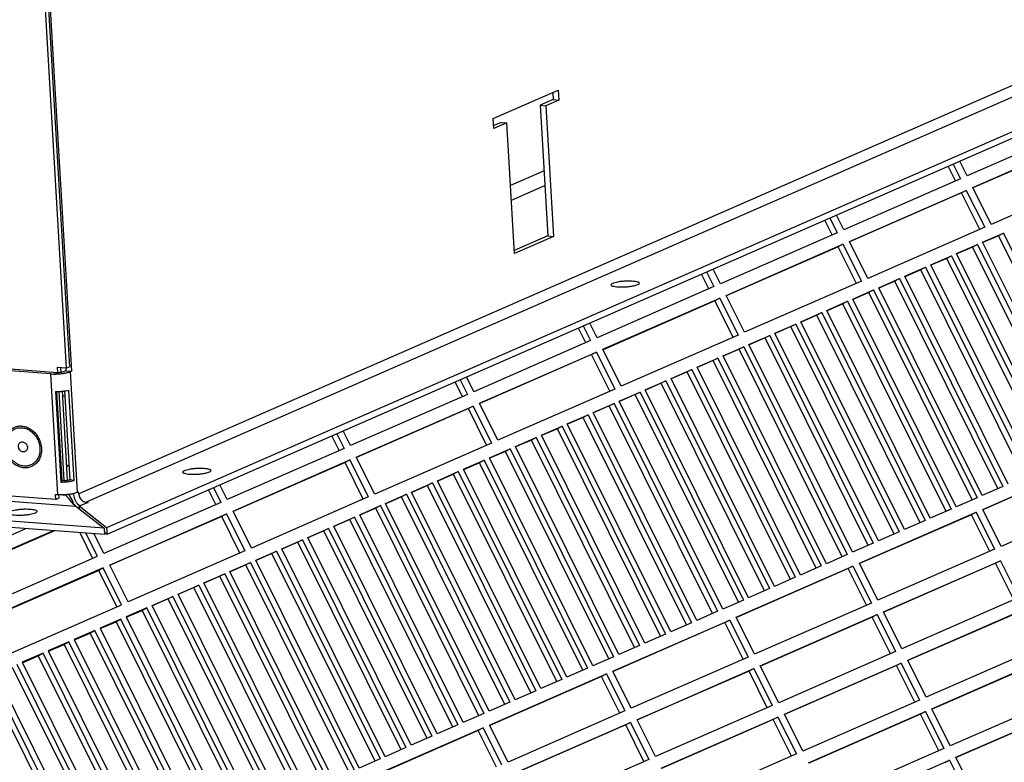
# Model space of a CAD drawing. Units: millimetres. Extents: x 81 to 501, y 140 to 437.
# Drawn here: x 414 to 453, y 260 to 289 of the extents above; entities that cross this region are included whole.
import ezdxf

# ---------------------------------------------------------------- set-up
doc = ezdxf.new("R2010")
doc.units = ezdxf.units.MM

# ---------------------------------------------------------------- blocks, each defined once
blk = doc.blocks.new('mantelblech_rahmen__37', base_point=(1922.33, 1345.53))
at = {"color": 1, "linetype": 'Continuous'}
for p, q in [((2081.49, 1377.76), (2074.6, 1495.54)), ((2082.12, 1378.03), (2075.23, 1495.81)), ((2075.48, 1495.92), (2082.43, 1377.17)), ((2398.57, 1482.12), (2089.23, 1346.8)), ((2374.91, 1480.76), (2083.82, 1353.42)), ((2089.31, 1345.58), (2398.65, 1480.91)), ((2376.38, 1479.1), (2085.29, 1351.76)), ((2164.12, 1426.13), (2176.69, 1431.63)), ((2175.65, 1431.18), (2175.73, 1429.77)), ((2176.69, 1431.63), (2176.81, 1429.69)), ((2175.73, 1429.77), (2173.22, 1428.67)), ((2173.22, 1428.67), (2174.7, 1403.36)), ((2173.22, 1428.67), (2174.29, 1428.59)), ((2176.81, 1429.69), (2174.29, 1428.59)), ((2174.29, 1428.59), (2175.77, 1403.28)), ((2175.73, 1429.77), (2176.81, 1429.69)), ((2164.24, 1424.19), (2164.12, 1426.13)), ((2165.67, 1425.37), (2164.21, 1424.73)), ((2166.75, 1425.29), (2164.24, 1424.19)), ((2165.67, 1425.37), (2166.75, 1425.29)), ((2168.23, 1399.98), (2166.75, 1425.29)), ((2174.7, 1403.36), (2168.2, 1400.52)), ((2175.77, 1403.28), (2168.23, 1399.98)), ((2174.7, 1403.36), (2175.77, 1403.28)), ((2078.34, 1376.63), (2063.54, 1377.73)), ((2078.96, 1376.91), (2064.17, 1378.01)), ((2081.49, 1377.76), (2079.68, 1377.89)), ((2079.68, 1377.89), (2079.74, 1376.91)), ((2080.33, 1377.84), (2080.38, 1376.97)), ((2081.35, 1377.25), (2081.15, 1377.16)), ((2081.32, 1377.77), (2081.35, 1377.25)), ((2081.35, 1377.25), (2082.43, 1377.17)), ((2082.12, 1378.03), (2081.49, 1377.76)), ((2082.43, 1377.17), (2082.23, 1377.08)), ((2083.59, 1353.72), (2082.23, 1377.08)), ((2078.34, 1376.63), (2079.7, 1353.27)), ((2079.31, 1373.2), (2080.34, 1355.68)), ((2080.62, 1355.97), (2079.62, 1373.21)), ((2079.95, 1373.23), (2080.96, 1355.98)), ((2080.59, 1373.28), (2081.6, 1356.05)), ((2081.07, 1373.35), (2082.08, 1356.13)), ((2082.93, 1355.98), (2081.9, 1373.5)), ((2088.75, 1346.74), (1922.46, 1359.06)), ((2088.82, 1345.53), (1922.53, 1357.84)), ((2082.93, 1355.98), (2082.08, 1356.13)), ((2080.62, 1355.97), (2080.34, 1355.68)), ((2079.42, 1352.32), (2064.97, 1353.39)), ((2065.62, 1352.35), (2083.3, 1351.04)), ((2079.36, 1353.3), (2079.7, 1353.27)), ((2079.42, 1352.32), (2079.36, 1353.3)), ((2079.42, 1352.32), (2080.04, 1352.6)), ((2080.04, 1352.6), (2080, 1353.27)), ((2080.01, 1353.25), (2081.25, 1353.16)), ((2081.15, 1353.28), (2081.25, 1353.16)), ((2081.25, 1353.16), (2081.47, 1353.25)), ((2081.92, 1352.48), (2081.25, 1353.16)), ((2081.47, 1353.25), (2081.57, 1353.29)), ((2081.57, 1353.29), (2081.61, 1353.31)), ((2082.39, 1351.93), (2081.92, 1352.48)), ((2082.53, 1352.27), (2081.93, 1353.34)), ((2082.88, 1351.38), (2082.53, 1352.27)), ((2082.75, 1353.47), (2082.99, 1352.42)), ((2083.59, 1353.72), (2083.8, 1353.81)), ((2083.82, 1353.42), (2083.8, 1353.81)), ((2082.39, 1351.93), (2082.39, 1351.93)), ((2082.46, 1351.85), (2082.39, 1351.93)), ((2082.91, 1351.35), (2082.46, 1351.85)), ((2083.3, 1351.04), (2082.91, 1351.35)), ((2083.3, 1351.04), (2088.75, 1346.74)), ((2083.58, 1351.48), (2084.1, 1351.06)), ((2085.63, 1351.73), (2083.93, 1350.98)), ((2083.95, 1350.53), (2083.93, 1350.98)), ((2089.23, 1346.8), (2083.93, 1350.98)), ((2085.29, 1351.76), (2085.63, 1351.73)), ((2088.75, 1346.74), (2088.82, 1345.53)), ((2089.23, 1346.8), (2089.31, 1345.58)), ((2088.8, 1345.98), (2089.31, 1345.58))]:
    blk.add_line(p, q, dxfattribs=at)
for points, knots in [([(2192.42, 1394.21), (2192.39, 1394.26), (2192.31, 1394.41), (2191.98, 1394.51), (2191.55, 1394.61), (2190.99, 1394.66), (2190.33, 1394.68), (2189.64, 1394.66), (2188.94, 1394.6), (2188.3, 1394.5), (2187.74, 1394.38), (2187.32, 1394.23), (2187.04, 1394.1), (2186.88, 1393.88), (2187.06, 1393.68), (2187.36, 1393.58), (2187.8, 1393.48), (2188.36, 1393.43), (2189.01, 1393.41), (2189.71, 1393.43), (2190.4, 1393.49), (2191.05, 1393.59), (2191.61, 1393.71), (2192.02, 1393.86), (2192.33, 1393.99), (2192.4, 1394.15), (2192.42, 1394.21)], [0, 0, 0, 0, 0.183599, 0.49524, 0.950163, 1.527897, 2.193939, 2.905995, 3.61805, 4.284092, 4.861827, 5.316749, 5.628391, 5.81199, 5.995589, 6.30723, 6.762152, 7.339887, 8.005929, 8.717984, 9.43004, 10.096082, 10.673817, 11.128739, 11.44038, 11.623979, 11.623979, 11.623979, 11.623979]), ([(2078.34, 1376.63), (2078.56, 1376.62), (2079.04, 1376.6), (2079.76, 1376.62), (2080.48, 1376.68), (2081.15, 1376.78), (2081.74, 1376.9), (2082.08, 1377.02), (2082.23, 1377.08)], [0, 0, 0, 0, 0.685554, 1.421821, 2.161246, 2.856026, 3.461956, 3.942598, 3.942598, 3.942598, 3.942598]), ([(2078.96, 1376.91), (2079.09, 1376.9), (2079.36, 1376.89), (2079.76, 1376.9), (2080.17, 1376.94), (2080.55, 1376.99), (2080.87, 1377.06), (2081.06, 1377.13), (2081.15, 1377.16)], [0, 0, 0, 0, 0.384873, 0.798215, 1.213331, 1.603383, 1.943554, 2.213388, 2.213388, 2.213388, 2.213388]), ([(2079.31, 1373.2), (2079.54, 1373.21), (2080, 1373.22), (2080.68, 1373.28), (2081.32, 1373.36), (2081.72, 1373.45), (2081.9, 1373.5)], [0, 0, 0, 0, 0.692692, 1.385505, 2.039049, 2.616714, 2.616714, 2.616714, 2.616714]), ([(2074.55, 1358.99), (2074.78, 1359.11), (2075.24, 1359.36), (2075.77, 1359.98), (2076.15, 1360.72), (2076.33, 1361.56), (2076.33, 1362.46), (2076.14, 1363.35), (2075.77, 1364.2), (2075.24, 1364.94), (2074.59, 1365.55), (2073.84, 1365.99), (2073.04, 1366.22), (2072.24, 1366.23), (2071.48, 1366.02), (2070.81, 1365.61), (2070.27, 1365.01), (2069.9, 1364.26), (2069.71, 1363.42), (2069.71, 1362.52), (2069.91, 1361.63), (2070.28, 1360.78), (2070.8, 1360.04), (2071.46, 1359.43), (2072.2, 1358.99), (2073, 1358.77), (2073.81, 1358.74), (2074.31, 1358.91), (2074.55, 1358.99)], [0, 0, 0, 0, 0.772263, 1.562701, 2.384339, 3.242103, 4.132555, 5.045479, 5.966379, 6.879304, 7.769755, 8.62752, 9.449158, 10.239596, 11.011859, 11.784122, 12.57456, 13.396198, 14.253962, 15.144413, 16.057338, 16.978238, 17.891163, 18.781614, 19.639378, 20.461017, 21.251454, 22.023717, 22.023717, 22.023717, 22.023717]), ([(2109.46, 1357.92), (2109.43, 1357.97), (2109.35, 1358.12), (2109.03, 1358.22), (2108.6, 1358.32), (2108.03, 1358.37), (2107.38, 1358.39), (2106.68, 1358.37), (2105.99, 1358.31), (2105.34, 1358.21), (2104.79, 1358.09), (2104.36, 1357.94), (2104.08, 1357.81), (2103.93, 1357.59), (2104.11, 1357.39), (2104.4, 1357.29), (2104.84, 1357.19), (2105.41, 1357.14), (2106.06, 1357.12), (2106.76, 1357.14), (2107.45, 1357.2), (2108.09, 1357.3), (2108.65, 1357.42), (2109.06, 1357.57), (2109.38, 1357.7), (2109.44, 1357.86), (2109.46, 1357.92)], [0, 0, 0, 0, 0.183599, 0.49524, 0.950163, 1.527897, 2.193939, 2.905995, 3.61805, 4.284092, 4.861827, 5.316749, 5.628391, 5.81199, 5.995589, 6.30723, 6.762152, 7.339887, 8.005929, 8.717984, 9.43004, 10.096082, 10.673817, 11.128739, 11.44038, 11.623979, 11.623979, 11.623979, 11.623979]), ([(2080.62, 1355.97), (2080.75, 1355.97), (2081.01, 1355.97), (2081.39, 1356.01), (2081.75, 1356.06), (2081.98, 1356.11), (2082.08, 1356.13)], [0, 0, 0, 0, 0.388879, 0.777827, 1.144729, 1.469032, 1.469032, 1.469032, 1.469032]), ([(2080.34, 1355.68), (2080.57, 1355.68), (2081.03, 1355.69), (2081.71, 1355.75), (2082.34, 1355.84), (2082.74, 1355.93), (2082.93, 1355.98)], [0, 0, 0, 0, 0.692692, 1.385505, 2.039049, 2.616714, 2.616714, 2.616714, 2.616714]), ([(2079.7, 1353.27), (2079.93, 1353.26), (2080.41, 1353.24), (2081.13, 1353.26), (2081.85, 1353.32), (2082.52, 1353.42), (2083.1, 1353.54), (2083.44, 1353.66), (2083.59, 1353.72)], [0, 0, 0, 0, 0.685554, 1.421821, 2.161246, 2.856026, 3.461956, 3.942598, 3.942598, 3.942598, 3.942598]), ([(2082.99, 1352.42), (2083.07, 1352.25), (2083.22, 1351.91), (2083.46, 1351.62), (2083.58, 1351.48)], [0, 0, 0, 0, 0.55823, 1.110865, 1.110865, 1.110865, 1.110865]), ([(2083.82, 1353.42), (2083.84, 1353.28), (2083.87, 1353), (2084.04, 1352.62), (2084.27, 1352.28), (2084.57, 1352.01), (2084.92, 1351.82), (2085.17, 1351.78), (2085.29, 1351.76)], [0, 0, 0, 0, 0.412674, 0.830323, 1.244486, 1.647448, 2.034001, 2.402971, 2.402971, 2.402971, 2.402971]), ([(2075.73, 1350), (2075.7, 1350.05), (2075.62, 1350.2), (2075.3, 1350.3), (2074.87, 1350.4), (2074.3, 1350.45), (2073.65, 1350.48), (2072.95, 1350.45), (2072.26, 1350.39), (2071.61, 1350.3), (2071.06, 1350.18), (2070.63, 1350.03), (2070.35, 1349.89), (2070.2, 1349.68), (2070.38, 1349.47), (2070.67, 1349.38), (2071.11, 1349.28), (2071.68, 1349.22), (2072.33, 1349.2), (2073.02, 1349.22), (2073.72, 1349.28), (2074.36, 1349.38), (2074.92, 1349.5), (2075.33, 1349.65), (2075.65, 1349.78), (2075.71, 1349.94), (2075.73, 1350)], [0, 0, 0, 0, 0.183599, 0.49524, 0.950163, 1.527897, 2.193939, 2.905995, 3.61805, 4.284092, 4.861827, 5.316749, 5.628391, 5.81199, 5.995589, 6.30723, 6.762152, 7.339887, 8.005929, 8.717984, 9.43004, 10.096082, 10.673817, 11.128739, 11.44038, 11.623979, 11.623979, 11.623979, 11.623979])]:
    blk.add_open_spline(points, degree=3, knots=knots, dxfattribs=at)
blk = doc.blocks.new('klettband_b10_filter_bg1_1__38', base_point=(2045.33, 1215.17))
at = {"color": 1, "linetype": 'Continuous'}
for p, q in [((2081.92, 1358.95), (2081.45, 1358.74)), ((2081.92, 1358.86), (2081.45, 1358.65))]:
    blk.add_line(p, q, dxfattribs=at)
blk = doc.blocks.new('bindniet_senkkopf_4_1__39', base_point=(2069.38, 1358.38))
at = {"color": 1, "linetype": 'Continuous'}
for points, knots in [([(2074.69, 1358.67), (2074.94, 1358.81), (2075.44, 1359.08), (2076.02, 1359.75), (2076.43, 1360.56), (2076.63, 1361.48), (2076.63, 1362.45), (2076.42, 1363.43), (2076.02, 1364.35), (2075.45, 1365.16), (2074.73, 1365.83), (2073.92, 1366.3), (2073.05, 1366.55), (2072.17, 1366.57), (2071.34, 1366.34), (2070.61, 1365.89), (2070.02, 1365.23), (2069.62, 1364.42), (2069.41, 1363.5), (2069.42, 1362.53), (2069.62, 1361.55), (2070.03, 1360.63), (2070.6, 1359.82), (2071.32, 1359.15), (2072.13, 1358.68), (2073, 1358.43), (2073.88, 1358.4), (2074.43, 1358.58), (2074.69, 1358.67)], [0, 0, 0, 0, 0.842022, 1.703861, 2.599718, 3.534965, 4.505852, 5.501241, 6.505327, 7.500717, 8.471603, 9.40685, 10.302707, 11.164546, 12.006568, 12.84859, 13.710429, 14.606286, 15.541533, 16.51242, 17.50781, 18.511895, 19.507285, 20.478172, 21.413418, 22.309276, 23.171115, 24.013137, 24.013137, 24.013137, 24.013137]), ([(2072.62, 1363.41), (2072.55, 1363.36), (2072.39, 1363.27), (2072.23, 1363.03), (2072.15, 1362.75), (2072.16, 1362.45), (2072.24, 1362.15), (2072.41, 1361.88), (2072.63, 1361.67), (2072.89, 1361.54), (2073.16, 1361.5), (2073.43, 1361.56), (2073.66, 1361.71), (2073.81, 1361.94), (2073.89, 1362.23), (2073.89, 1362.53), (2073.8, 1362.83), (2073.64, 1363.1), (2073.42, 1363.31), (2073.16, 1363.44), (2072.88, 1363.49), (2072.71, 1363.43), (2072.62, 1363.41)], [0, 0, 0, 0, 0.262928, 0.535848, 0.824203, 1.127207, 1.438921, 1.750635, 2.053639, 2.341994, 2.614914, 2.877842, 3.140771, 3.413691, 3.702046, 4.00505, 4.316763, 4.628477, 4.931481, 5.219836, 5.492756, 5.755685, 5.755685, 5.755685, 5.755685])]:
    blk.add_open_spline(points, degree=3, knots=knots, dxfattribs=at)
blk = doc.blocks.new('filteraufnahme_ansauggitter_bg1__45', base_point=(1967.64, 1192.87))
at = {"color": 1, "linetype": 'Continuous'}
for p, q in [((2278.51, 1424.88), (2255.89, 1414.98)), ((2257, 1412.74), (2279.63, 1422.64)), ((2278.7, 1422.15), (2257.03, 1412.68)), ((2253.21, 1417.28), (2254.63, 1414.43)), ((2255.89, 1414.98), (2254.47, 1417.83)), ((2173.96, 1416), (2167.46, 1413.16)), ((2253.67, 1414.01), (2252.25, 1416.86)), ((2283.19, 1415.48), (2260.56, 1405.58)), ((2254.63, 1414.43), (2232.01, 1404.53)), ((2167.63, 1410.31), (2174.12, 1413.15)), ((2233.12, 1402.29), (2255.75, 1412.19)), ((2254.82, 1411.71), (2233.15, 1402.23)), ((2255.75, 1412.19), (2254.82, 1411.71)), ((2258.35, 1404.61), (2254.82, 1411.71)), ((2255.75, 1412.19), (2259.31, 1405.03)), ((2260.56, 1405.58), (2257, 1412.74)), ((2229.79, 1403.56), (2228.37, 1406.42)), ((2229.33, 1406.84), (2230.75, 1403.98)), ((2232.01, 1404.53), (2230.59, 1407.39)), ((2230.75, 1403.98), (2208.13, 1394.08)), ((2259.31, 1405.03), (2236.68, 1395.14)), ((2258.91, 1402.14), (2262.93, 1403.9)), ((2262.93, 1403.9), (2262.01, 1403.41)), ((2262.93, 1403.9), (2282.96, 1363.63)), ((2236.68, 1395.14), (2233.12, 1402.29)), ((2278.94, 1361.87), (2258.91, 1402.14)), ((2262.01, 1403.41), (2258.94, 1402.07)), ((2282, 1363.21), (2262.01, 1403.41)), ((2209.24, 1391.85), (2231.86, 1401.74)), ((2230.94, 1401.26), (2209.27, 1391.78)), ((2231.86, 1401.74), (2230.94, 1401.26)), ((2234.47, 1394.17), (2230.94, 1401.26)), ((2231.86, 1401.74), (2235.43, 1394.59)), ((2253.88, 1399.94), (2257.91, 1401.7)), ((2273.91, 1359.67), (2253.88, 1399.94)), ((2256.98, 1401.21), (2253.92, 1399.87)), ((2257.91, 1401.7), (2256.98, 1401.21)), ((2276.98, 1361.01), (2256.98, 1401.21)), ((2257.91, 1401.7), (2277.94, 1361.43)), ((2248.86, 1397.74), (2252.88, 1399.5)), ((2251.95, 1399.01), (2248.89, 1397.67)), ((2252.88, 1399.5), (2251.95, 1399.01)), ((2271.95, 1358.81), (2251.95, 1399.01)), ((2252.88, 1399.5), (2272.91, 1359.23)), ((2205.45, 1396.39), (2206.87, 1393.54)), ((2208.13, 1394.08), (2206.71, 1396.94)), ((2243.83, 1395.54), (2247.85, 1397.3)), ((2246.92, 1396.81), (2243.86, 1395.47)), ((2247.85, 1397.3), (2246.92, 1396.81)), ((2266.92, 1356.61), (2246.92, 1396.81)), ((2247.85, 1397.3), (2267.88, 1357.03)), ((2268.89, 1357.47), (2248.86, 1397.74)), ((2205.91, 1393.12), (2204.49, 1395.97)), ((2235.43, 1394.59), (2212.8, 1384.69)), ((2238.8, 1393.34), (2242.82, 1395.1)), ((2241.9, 1394.61), (2238.83, 1393.27)), ((2242.82, 1395.1), (2241.9, 1394.61)), ((2261.89, 1354.41), (2241.9, 1394.61)), ((2242.82, 1395.1), (2262.85, 1354.83)), ((2263.86, 1355.27), (2243.83, 1395.54)), ((2206.87, 1393.54), (2184.25, 1383.64)), ((2233.77, 1391.14), (2237.8, 1392.9)), ((2236.87, 1392.41), (2233.81, 1391.07)), ((2237.8, 1392.9), (2236.87, 1392.41)), ((2256.87, 1352.21), (2236.87, 1392.41)), ((2237.8, 1392.9), (2257.83, 1352.63)), ((2258.83, 1353.07), (2238.8, 1393.34)), ((2185.36, 1381.4), (2207.98, 1391.3)), ((2207.06, 1390.81), (2185.39, 1381.33)), ((2207.98, 1391.3), (2207.06, 1390.81)), ((2210.59, 1383.72), (2207.06, 1390.81)), ((2207.98, 1391.3), (2211.54, 1384.14)), ((2212.8, 1384.69), (2209.24, 1391.85)), ((2228.75, 1388.94), (2232.77, 1390.7)), ((2232.77, 1390.7), (2231.84, 1390.21)), ((2232.77, 1390.7), (2252.8, 1350.43)), ((2253.8, 1350.87), (2233.77, 1391.14)), ((2223.72, 1386.74), (2227.74, 1388.5)), ((2227.74, 1388.5), (2226.81, 1388.01)), ((2227.74, 1388.5), (2247.77, 1348.23)), ((2248.78, 1348.67), (2228.75, 1388.94)), ((2231.84, 1390.21), (2228.78, 1388.87)), ((2251.84, 1350.01), (2231.84, 1390.21)), ((2243.75, 1346.47), (2223.72, 1386.74)), ((2226.81, 1388.01), (2223.75, 1386.67)), ((2246.81, 1347.81), (2226.81, 1388.01)), ((2182.03, 1382.67), (2180.61, 1385.52)), ((2181.57, 1385.94), (2182.99, 1383.09)), ((2184.25, 1383.64), (2182.83, 1386.49)), ((2218.69, 1384.54), (2222.71, 1386.3)), ((2221.79, 1385.81), (2218.72, 1384.47)), ((2222.71, 1386.3), (2221.79, 1385.81)), ((2241.78, 1345.61), (2221.79, 1385.81)), ((2222.71, 1386.3), (2242.74, 1346.03)), ((2182.99, 1383.09), (2160.37, 1373.19)), ((2211.54, 1384.14), (2188.92, 1374.24)), ((2213.66, 1382.34), (2217.68, 1384.1)), ((2216.76, 1383.62), (2213.7, 1382.28)), ((2217.68, 1384.1), (2216.76, 1383.62)), ((2236.76, 1343.41), (2216.76, 1383.62)), ((2217.68, 1384.1), (2237.72, 1343.83)), ((2238.72, 1344.27), (2218.69, 1384.54)), ((2161.48, 1370.95), (2184.1, 1380.85)), ((2184.1, 1380.85), (2183.18, 1380.37)), ((2184.1, 1380.85), (2187.66, 1373.69)), ((2188.92, 1374.24), (2185.36, 1381.4)), ((2208.64, 1380.14), (2212.66, 1381.9)), ((2211.73, 1381.42), (2208.67, 1380.08)), ((2212.66, 1381.9), (2211.73, 1381.42)), ((2231.73, 1341.21), (2211.73, 1381.42)), ((2212.66, 1381.9), (2232.69, 1341.63)), ((2233.69, 1342.07), (2213.66, 1382.34)), ((2183.18, 1380.37), (2161.51, 1370.89)), ((2186.7, 1373.27), (2183.18, 1380.37)), ((2203.61, 1377.94), (2207.63, 1379.7)), ((2206.7, 1379.22), (2203.64, 1377.88)), ((2207.63, 1379.7), (2206.7, 1379.22)), ((2226.7, 1339.01), (2206.7, 1379.22)), ((2207.63, 1379.7), (2227.66, 1339.43)), ((2228.67, 1339.87), (2208.64, 1380.14)), ((2198.58, 1375.74), (2202.6, 1377.5)), ((2201.68, 1377.02), (2198.61, 1375.68)), ((2202.6, 1377.5), (2201.68, 1377.02)), ((2221.67, 1336.81), (2201.68, 1377.02)), ((2202.6, 1377.5), (2222.63, 1337.23)), ((2223.64, 1337.67), (2203.61, 1377.94)), ((2157.69, 1375.5), (2159.11, 1372.64)), ((2160.37, 1373.19), (2158.95, 1376.05)), ((2193.55, 1373.54), (2197.57, 1375.3)), ((2197.57, 1375.3), (2196.65, 1374.82)), ((2197.57, 1375.3), (2217.61, 1335.03)), ((2218.61, 1335.47), (2198.58, 1375.74)), ((2158.15, 1372.22), (2156.73, 1375.08)), ((2187.66, 1373.69), (2165.04, 1363.79)), ((2213.58, 1333.27), (2193.55, 1373.54)), ((2196.65, 1374.82), (2193.59, 1373.48)), ((2216.65, 1334.61), (2196.65, 1374.82)), ((2080.65, 1372.26), (2081.13, 1372.46)), ((2159.11, 1372.64), (2136.49, 1362.74)), ((2188.53, 1371.34), (2192.55, 1373.1)), ((2208.56, 1331.07), (2188.53, 1371.34)), ((2191.62, 1372.62), (2188.56, 1371.28)), ((2192.55, 1373.1), (2191.62, 1372.62)), ((2211.62, 1332.41), (2191.62, 1372.62)), ((2192.55, 1373.1), (2212.58, 1332.83)), ((2137.6, 1360.51), (2160.22, 1370.4)), ((2159.3, 1369.92), (2137.63, 1360.44)), ((2160.22, 1370.4), (2159.3, 1369.92)), ((2162.82, 1362.83), (2159.3, 1369.92)), ((2160.22, 1370.4), (2163.78, 1363.24)), ((2165.04, 1363.79), (2161.48, 1370.95)), ((2183.5, 1369.15), (2187.52, 1370.9)), ((2186.59, 1370.42), (2183.53, 1369.08)), ((2187.52, 1370.9), (2186.59, 1370.42)), ((2206.59, 1330.22), (2186.59, 1370.42)), ((2187.52, 1370.9), (2207.55, 1330.64)), ((2178.47, 1366.95), (2182.49, 1368.71)), ((2181.57, 1368.22), (2178.5, 1366.88)), ((2182.49, 1368.71), (2181.57, 1368.22)), ((2201.56, 1328.02), (2181.57, 1368.22)), ((2182.49, 1368.71), (2202.52, 1328.44)), ((2203.53, 1328.88), (2183.5, 1369.15)), ((2136.49, 1362.74), (2135.07, 1365.6)), ((2173.44, 1364.75), (2177.46, 1366.51)), ((2176.54, 1366.02), (2173.48, 1364.68)), ((2177.46, 1366.51), (2176.54, 1366.02)), ((2196.54, 1325.82), (2176.54, 1366.02)), ((2177.46, 1366.51), (2197.5, 1326.24)), ((2198.5, 1326.68), (2178.47, 1366.95)), ((2134.27, 1361.77), (2132.85, 1364.63)), ((2133.81, 1365.05), (2135.23, 1362.19)), ((2168.42, 1362.55), (2172.44, 1364.31)), ((2171.51, 1363.82), (2168.45, 1362.48)), ((2172.44, 1364.31), (2171.51, 1363.82)), ((2191.51, 1323.62), (2171.51, 1363.82)), ((2172.44, 1364.31), (2192.47, 1324.04)), ((2193.47, 1324.48), (2173.44, 1364.75)), ((2135.23, 1362.19), (2112.6, 1352.3)), ((2163.78, 1363.24), (2141.16, 1353.35)), ((2163.39, 1360.35), (2167.41, 1362.11)), ((2167.41, 1362.11), (2166.48, 1361.62)), ((2167.41, 1362.11), (2187.44, 1321.84)), ((2188.45, 1322.28), (2168.42, 1362.55)), ((2113.72, 1350.06), (2136.34, 1359.96)), ((2136.34, 1359.96), (2135.42, 1359.47)), ((2136.34, 1359.96), (2139.9, 1352.8)), ((2141.16, 1353.35), (2137.6, 1360.51)), ((2158.36, 1358.15), (2162.38, 1359.91)), ((2162.38, 1359.91), (2161.46, 1359.42)), ((2162.38, 1359.91), (2182.41, 1319.64)), ((2183.42, 1320.08), (2163.39, 1360.35)), ((2166.48, 1361.62), (2163.42, 1360.28)), ((2186.48, 1321.42), (2166.48, 1361.62)), ((2258.94, 1350.39), (2281.56, 1360.29)), ((2081.44, 1358.82), (2081.91, 1359.03)), ((2081.92, 1358.95), (2081.45, 1358.74)), ((2135.42, 1359.47), (2113.75, 1349.99)), ((2138.94, 1352.38), (2135.42, 1359.47)), ((2178.39, 1317.88), (2158.36, 1358.15)), ((2161.46, 1359.42), (2158.39, 1358.08)), ((2181.45, 1319.22), (2161.46, 1359.42)), ((2280.64, 1359.8), (2258.97, 1350.33)), ((2081.66, 1356.05), (2081.6, 1356.18)), ((2153.33, 1355.95), (2157.35, 1357.71)), ((2156.43, 1357.22), (2153.37, 1355.88)), ((2157.35, 1357.71), (2156.43, 1357.22)), ((2176.43, 1317.02), (2156.43, 1357.22)), ((2157.35, 1357.71), (2177.39, 1317.44)), ((2110.39, 1351.33), (2108.97, 1354.18)), ((2109.93, 1354.6), (2111.35, 1351.75)), ((2112.6, 1352.3), (2111.18, 1355.15)), ((2148.31, 1353.75), (2152.33, 1355.51)), ((2151.4, 1355.02), (2148.34, 1353.68)), ((2152.33, 1355.51), (2151.4, 1355.02)), ((2171.4, 1314.82), (2151.4, 1355.02)), ((2152.33, 1355.51), (2172.36, 1315.24)), ((2173.36, 1315.68), (2153.33, 1355.95)), ((2262.85, 1354.83), (2258.83, 1353.07)), ((2139.9, 1352.8), (2117.28, 1342.9)), ((2143.28, 1351.55), (2147.3, 1353.31)), ((2146.37, 1352.82), (2143.31, 1351.48)), ((2147.3, 1353.31), (2146.37, 1352.82)), ((2166.37, 1312.62), (2146.37, 1352.82)), ((2147.3, 1353.31), (2167.33, 1313.04)), ((2168.34, 1313.48), (2148.31, 1353.75)), ((2257.83, 1352.63), (2253.8, 1350.87)), ((2285.12, 1353.13), (2262.5, 1343.23)), ((2111.35, 1351.75), (2088.72, 1341.85)), ((2138.25, 1349.35), (2142.27, 1351.11)), ((2141.35, 1350.62), (2138.28, 1349.28)), ((2142.27, 1351.11), (2141.35, 1350.62)), ((2161.34, 1310.42), (2141.35, 1350.62)), ((2142.27, 1351.11), (2162.3, 1310.84)), ((2163.31, 1311.28), (2143.28, 1351.55)), ((2252.8, 1350.43), (2248.78, 1348.67)), ((2262.5, 1343.23), (2258.94, 1350.39)), ((2089.84, 1339.61), (2112.46, 1349.51)), ((2111.53, 1349.02), (2089.87, 1339.55)), ((2112.46, 1349.51), (2111.53, 1349.02)), ((2115.06, 1341.93), (2111.53, 1349.02)), ((2112.46, 1349.51), (2116.02, 1342.35)), ((2117.28, 1342.9), (2113.72, 1350.06)), ((2133.22, 1347.15), (2137.24, 1348.91)), ((2136.32, 1348.43), (2133.26, 1347.09)), ((2137.24, 1348.91), (2136.32, 1348.43)), ((2156.32, 1308.22), (2136.32, 1348.43)), ((2137.24, 1348.91), (2157.28, 1308.64)), ((2158.28, 1309.08), (2138.25, 1349.35)), ((2235.06, 1339.94), (2257.68, 1349.84)), ((2256.76, 1349.36), (2235.09, 1339.88)), ((2257.68, 1349.84), (2256.76, 1349.36)), ((2260.28, 1342.26), (2256.76, 1349.36)), ((2257.68, 1349.84), (2261.24, 1342.68)), ((2060.17, 1340.8), (2073.56, 1346.66)), ((2128.2, 1344.95), (2132.22, 1346.71)), ((2132.22, 1346.71), (2131.29, 1346.23)), ((2132.22, 1346.71), (2152.25, 1306.44)), ((2153.25, 1306.88), (2133.22, 1347.15)), ((2247.77, 1348.23), (2243.75, 1346.47)), ((2078.88, 1346.26), (2061.28, 1338.56)), ((2061.31, 1338.5), (2079.04, 1346.25)), ((2084.02, 1345.88), (2086.51, 1340.88)), ((2087.47, 1341.3), (2085.23, 1345.79)), ((2088.72, 1341.85), (2086.82, 1345.67)), ((2148.23, 1304.68), (2128.2, 1344.95)), ((2131.29, 1346.23), (2128.23, 1344.89)), ((2151.29, 1306.02), (2131.29, 1346.23)), ((2242.74, 1346.03), (2238.72, 1344.27)), ((2123.17, 1342.75), (2127.19, 1344.51)), ((2143.2, 1302.48), (2123.17, 1342.75)), ((2126.26, 1344.03), (2123.2, 1342.69)), ((2127.19, 1344.51), (2126.26, 1344.03)), ((2146.26, 1303.82), (2126.26, 1344.03)), ((2127.19, 1344.51), (2147.22, 1304.24)), ((2237.72, 1343.83), (2233.69, 1342.07)), ((2261.24, 1342.68), (2238.62, 1332.79)), ((2064.84, 1331.4), (2087.47, 1341.3)), ((2116.02, 1342.35), (2093.4, 1332.45)), ((2118.14, 1340.55), (2122.16, 1342.31)), ((2121.24, 1341.83), (2118.17, 1340.49)), ((2122.16, 1342.31), (2121.24, 1341.83)), ((2141.23, 1301.62), (2121.24, 1341.83)), ((2122.16, 1342.31), (2142.19, 1302.04)), ((2232.69, 1341.63), (2228.67, 1339.87)), ((2088.58, 1339.06), (2065.96, 1329.17)), ((2087.65, 1338.58), (2088.58, 1339.06)), ((2092.14, 1331.9), (2088.58, 1339.06)), ((2093.4, 1332.45), (2089.84, 1339.61)), ((2113.11, 1338.35), (2117.13, 1340.11)), ((2116.21, 1339.63), (2113.15, 1338.29)), ((2117.13, 1340.11), (2116.21, 1339.63)), ((2136.21, 1299.42), (2116.21, 1339.63)), ((2117.13, 1340.11), (2137.17, 1299.84)), ((2138.17, 1300.28), (2118.14, 1340.55)), ((2211.18, 1329.5), (2233.8, 1339.39)), ((2232.88, 1338.91), (2211.21, 1329.43)), ((2227.66, 1339.43), (2223.64, 1337.67)), ((2233.8, 1339.39), (2232.88, 1338.91)), ((2236.4, 1331.82), (2232.88, 1338.91)), ((2233.8, 1339.39), (2237.36, 1332.24)), ((2238.62, 1332.79), (2235.06, 1339.94)), ((2239.73, 1330.55), (2262.36, 1340.45)), ((2261.43, 1339.96), (2239.77, 1330.48)), ((2262.36, 1340.45), (2261.43, 1339.96)), ((2264.96, 1332.87), (2261.43, 1339.96)), ((2262.36, 1340.45), (2265.92, 1333.29)), ((2065.99, 1329.1), (2087.65, 1338.58)), ((2087.65, 1338.58), (2091.18, 1331.48)), ((2108.08, 1336.15), (2112.11, 1337.91)), ((2111.18, 1337.43), (2108.12, 1336.09)), ((2112.11, 1337.91), (2111.18, 1337.43)), ((2131.18, 1297.22), (2111.18, 1337.43)), ((2112.11, 1337.91), (2132.14, 1297.64)), ((2133.14, 1298.08), (2113.11, 1338.35)), ((2222.63, 1337.23), (2218.61, 1335.47)), ((2103.06, 1333.96), (2107.08, 1335.71)), ((2106.15, 1335.23), (2103.09, 1333.89)), ((2107.08, 1335.71), (2106.15, 1335.23)), ((2126.15, 1295.03), (2106.15, 1335.23)), ((2107.08, 1335.71), (2127.11, 1295.45)), ((2128.12, 1295.89), (2108.08, 1336.15)), ((2217.61, 1335.03), (2213.58, 1333.27)), ((2098.03, 1331.76), (2102.05, 1333.52)), ((2102.05, 1333.52), (2101.13, 1333.03)), ((2102.05, 1333.52), (2122.08, 1293.25)), ((2123.09, 1293.69), (2103.06, 1333.96)), ((2265.92, 1333.29), (2243.29, 1323.39)), ((2069.52, 1322.01), (2092.14, 1331.9)), ((2097.02, 1331.32), (2093, 1329.56)), ((2096.1, 1330.83), (2097.02, 1331.32)), ((2117.06, 1291.05), (2097.02, 1331.32)), ((2118.06, 1291.49), (2098.03, 1331.76)), ((2101.13, 1333.03), (2098.06, 1331.69)), ((2121.12, 1292.83), (2101.13, 1333.03)), ((2212.58, 1332.83), (2208.56, 1331.07)), ((2237.36, 1332.24), (2214.74, 1322.34)), ((2093, 1329.56), (2113.03, 1289.29)), ((2093.04, 1329.49), (2096.1, 1330.83)), ((2096.1, 1330.83), (2116.1, 1290.63)), ((2207.55, 1330.64), (2203.53, 1328.88)), ((2214.74, 1322.34), (2211.18, 1329.5)), ((2215.85, 1320.1), (2238.48, 1330)), ((2237.55, 1329.51), (2215.88, 1320.04)), ((2238.48, 1330), (2237.55, 1329.51)), ((2241.08, 1322.42), (2237.55, 1329.51)), ((2238.48, 1330), (2242.04, 1322.84)), ((2243.29, 1323.39), (2239.73, 1330.55)), ((2244.41, 1321.15), (2267.03, 1331.05)), ((2266.1, 1330.56), (2244.44, 1321.09)), ((2092, 1329.12), (2087.97, 1327.36)), ((2088.01, 1327.29), (2091.07, 1328.63)), ((2091.07, 1328.63), (2092, 1329.12)), ((2091.07, 1328.63), (2111.07, 1288.43)), ((2112.03, 1288.85), (2092, 1329.12)), ((2187.3, 1319.05), (2209.92, 1328.95)), ((2208.99, 1328.46), (2187.33, 1318.98)), ((2202.52, 1328.44), (2198.5, 1326.68)), ((2209.92, 1328.95), (2208.99, 1328.46)), ((2212.52, 1321.37), (2208.99, 1328.46)), ((2209.92, 1328.95), (2213.48, 1321.79)), ((2086.97, 1326.92), (2082.95, 1325.16)), ((2082.98, 1325.09), (2086.04, 1326.43)), ((2086.04, 1326.43), (2086.97, 1326.92)), ((2086.04, 1326.43), (2106.04, 1286.23)), ((2107, 1286.65), (2086.97, 1326.92)), ((2087.97, 1327.36), (2108.01, 1287.09)), ((2197.5, 1326.24), (2193.47, 1324.48)), ((2081.94, 1324.72), (2077.92, 1322.96)), ((2077.95, 1322.89), (2081.02, 1324.23)), ((2081.02, 1324.23), (2081.94, 1324.72)), ((2081.02, 1324.23), (2101.01, 1284.03)), ((2101.97, 1284.45), (2081.94, 1324.72)), ((2082.95, 1325.16), (2102.98, 1284.89)), ((2192.47, 1324.04), (2188.45, 1322.28)), ((2270.59, 1323.89), (2247.97, 1313.99)), ((2076.91, 1322.52), (2072.89, 1320.76)), ((2072.93, 1320.69), (2075.99, 1322.03)), ((2075.99, 1322.03), (2076.91, 1322.52)), ((2075.99, 1322.03), (2095.99, 1281.83)), ((2096.95, 1282.25), (2076.91, 1322.52)), ((2077.92, 1322.96), (2097.95, 1282.69)), ((2187.44, 1321.84), (2183.42, 1320.08)), ((2213.48, 1321.79), (2190.86, 1311.89)), ((2242.04, 1322.84), (2219.41, 1312.94)), ((2070.96, 1319.83), (2090.96, 1279.63)), ((2091.92, 1280.05), (2071.89, 1320.32)), ((2072.89, 1320.76), (2092.92, 1280.49)), ((2219.41, 1312.94), (2215.85, 1320.1)), ((2220.53, 1310.71), (2243.15, 1320.6)), ((2242.22, 1320.12), (2220.56, 1310.64)), ((2243.15, 1320.6), (2242.22, 1320.12)), ((2245.75, 1313.02), (2242.22, 1320.12)), ((2243.15, 1320.6), (2246.71, 1313.44)), ((2247.97, 1313.99), (2244.41, 1321.15)), ((2249.08, 1311.76), (2271.7, 1321.65)), ((2270.78, 1321.17), (2249.11, 1311.69)), ((2086.89, 1277.85), (2066.86, 1318.12)), ((2067.86, 1318.56), (2087.9, 1278.29)), ((2163.42, 1308.6), (2186.04, 1318.5)), ((2185.11, 1318.02), (2163.45, 1308.54)), ((2182.41, 1319.64), (2178.39, 1317.88)), ((2186.04, 1318.5), (2185.11, 1318.02)), ((2188.64, 1310.92), (2185.11, 1318.02)), ((2186.04, 1318.5), (2189.6, 1311.34)), ((2190.86, 1311.89), (2187.3, 1319.05)), ((2191.97, 1309.65), (2214.59, 1319.55)), ((2213.67, 1319.07), (2192, 1309.59)), ((2214.59, 1319.55), (2213.67, 1319.07)), ((2217.2, 1311.97), (2213.67, 1319.07)), ((2214.59, 1319.55), (2218.16, 1312.39)), ((2065.93, 1317.63), (2085.93, 1277.43)), ((2177.39, 1317.44), (2173.36, 1315.68)), ((2172.36, 1315.24), (2168.34, 1313.48)), ((2275.27, 1314.49), (2252.64, 1304.6)), ((2167.33, 1313.04), (2163.31, 1311.28)), ((2218.16, 1312.39), (2195.53, 1302.5)), ((2246.71, 1313.44), (2224.09, 1303.55)), ((2253.75, 1302.36), (2276.38, 1312.26)), ((2162.3, 1310.84), (2158.28, 1309.08)), ((2189.6, 1311.34), (2166.98, 1301.44)), ((2224.09, 1303.55), (2220.53, 1310.71)), ((2225.2, 1301.31), (2247.82, 1311.21)), ((2246.9, 1310.72), (2225.23, 1301.24)), ((2247.82, 1311.21), (2246.9, 1310.72)), ((2250.43, 1303.63), (2246.9, 1310.72)), ((2247.82, 1311.21), (2251.38, 1304.05)), ((2252.64, 1304.6), (2249.08, 1311.76)), ((2275.45, 1311.77), (2253.79, 1302.29)), ((2157.28, 1308.64), (2153.25, 1306.88)), ((2166.98, 1301.44), (2163.42, 1308.6)), ((2168.09, 1299.21), (2190.71, 1309.1)), ((2189.79, 1308.62), (2168.12, 1299.14)), ((2190.71, 1309.1), (2189.79, 1308.62)), ((2193.32, 1301.53), (2189.79, 1308.62)), ((2190.71, 1309.1), (2194.27, 1301.95)), ((2195.53, 1302.5), (2191.97, 1309.65)), ((2196.64, 1300.26), (2219.27, 1310.16)), ((2218.34, 1309.67), (2196.68, 1300.19)), ((2219.27, 1310.16), (2218.34, 1309.67)), ((2221.87, 1302.58), (2218.34, 1309.67)), ((2219.27, 1310.16), (2222.83, 1303)), ((2139.54, 1298.16), (2162.16, 1308.05)), ((2161.23, 1307.57), (2139.57, 1298.09)), ((2152.25, 1306.44), (2148.23, 1304.68)), ((2162.16, 1308.05), (2161.23, 1307.57)), ((2164.76, 1300.48), (2161.23, 1307.57)), ((2162.16, 1308.05), (2165.72, 1300.89)), ((2147.22, 1304.24), (2143.2, 1302.48)), ((2222.83, 1303), (2200.21, 1293.1)), ((2251.38, 1304.05), (2228.76, 1294.15)), ((2142.19, 1302.04), (2138.17, 1300.28)), ((2194.27, 1301.95), (2171.65, 1292.05)), ((2229.87, 1291.91), (2252.5, 1301.81)), ((2252.5, 1301.81), (2251.57, 1301.32)), ((2252.5, 1301.81), (2256.06, 1294.65)), ((2257.32, 1295.2), (2253.75, 1302.36))]:
    blk.add_line(p, q, dxfattribs=at)
blk = doc.blocks.new('ansaugkasten_filter_0620x200x160_bg1__63', base_point=(1922.33, 1110.22))
for name, p in [('mantelblech_rahmen__37', (1922.33, 1345.53)), ('filteraufnahme_ansauggitter_bg1__45', (1967.64, 1192.87)), ('klettband_b10_filter_bg1_1__38', (2045.33, 1215.17)), ('bindniet_senkkopf_4_1__39', (2069.38, 1358.38))]:
    blk.add_blockref(name, p)
blk = doc.blocks.new('Allg_Ansicht1', base_point=(2170.37, 1251.27))
blk.add_blockref('ansaugkasten_filter_0620x200x160_bg1__63', (1922.33, 1110.22))

msp = doc.modelspace()

# ---------------------------------------------------------------- block references
at = {"xscale": 0.2, "yscale": 0.2, "zscale": 0.2}
msp.add_blockref('Allg_Ansicht1', (434.073, 250.253), dxfattribs=at)

doc.saveas('drawing.dxf')
